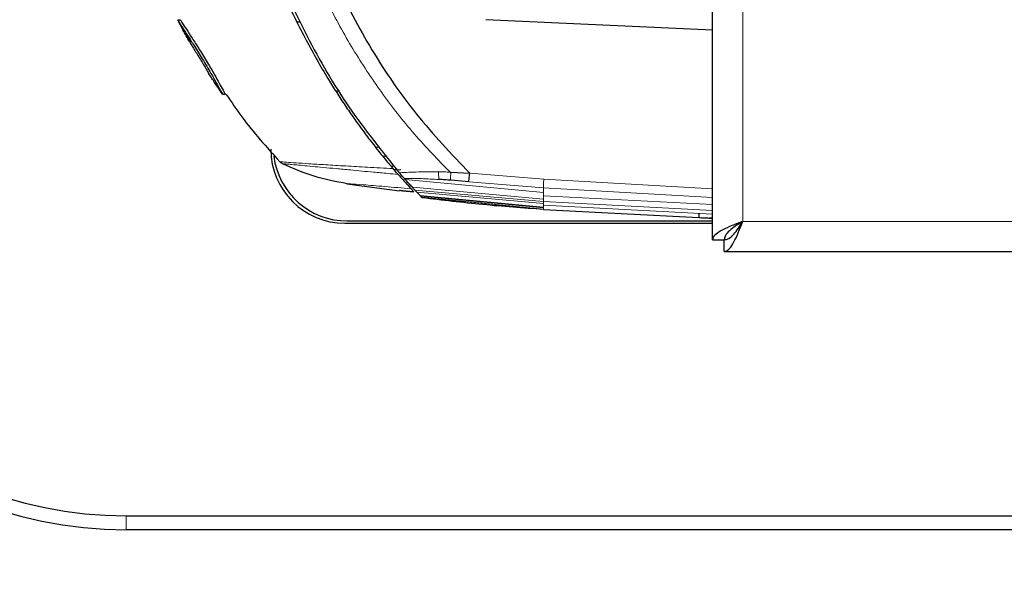
# Model space of a CAD drawing. Units: millimetres. Extents: x 0 to 210, y 0 to 297.
# Drawn here: x 46 to 51, y 151 to 154 of the extents above; entities that cross this region are included whole.
import ezdxf

# ---------------------------------------------------------------- set-up
doc = ezdxf.new("R2010")
doc.units = ezdxf.units.MM
doc.styles.add('SLDTEXTSTYLE0', font='TXT', dxfattribs={"width": 0.75})
doc.dimstyles.new('SLDDIMSTYLE3', dxfattribs={"dimtxt": 3.5, "dimasz": 3.302, "dimexe": 0, "dimexo": 0.0625, "dimgap": 0.875, "dimtad": 1, "dimdec": 0, "dimlfac": 20, "dimrnd": 1e-09, "dimzin": 12, "dimdsep": 46, "dimtxsty": 'SLDTEXTSTYLE0', "dimsah": 1, "dimcen": 0.09, "dimadec": 0, "dimazin": 3, "dimtfac": 1, "dimtdec": 0, "dimtofl": 0, "dimtmove": 0, "dimatfit": 3, "dimfxl": 0, "dimfrac": 2, "dimtolj": 1, "dimtzin": 12, "dimarcsym": 0})

# ---------------------------------------------------------------- blocks, each defined once
blk = doc.blocks.new('_D_3')
at = {"color": 7, "linetype": 'Continuous', "lineweight": 0}
for p, q in [((44.4728, 152.7895), (44.4728, 140.5395)), ((95.7628, 152.7895), (95.7628, 140.5395)), ((44.4728, 141.5395), (95.7628, 141.5395))]:
    blk.add_line(p, q, dxfattribs=at)
at = {"color": 7, "linetype": 'Continuous', "lineweight": 18}
for points in [[(44.4728, 141.5395), (47.7748, 141.0395), (47.7748, 142.0395)], [(95.7628, 141.5395), (92.4608, 142.0395), (92.4608, 141.0395)]]:
    blk.add_solid(points, dxfattribs=at)
at = {"color": 7, "linetype": 'Continuous', "lineweight": 18, "insert": (64.9456, 146.0512), "char_height": 3.5, "attachment_point": 1, "style": 'SLDTEXTSTYLE0'}
blk.add_mtext('1026', dxfattribs=at)

msp = doc.modelspace()

# ---------------------------------------------------------------- linework, layer by layer
at = {"color": 7, "linetype": 'Continuous', "lineweight": 25}
for p, q in [((49.88529, 153.10286), (49.88529, 188.83465)), ((47.00097, 154.28887), (47.0513, 154.19907)), ((47.0167, 154.28748), (47.00213, 154.28647)), ((47.0167, 154.28748), (47.01369, 154.28748)), ((47.64267, 154.27872), (47.66375, 154.27868)), ((48.66242, 154.29073), (49.88529, 154.23433)), ((47.05129, 154.19909), (47.06744, 154.17028)), ((47.0513, 154.19907), (47.0675, 154.17017)), ((47.85224, 153.90628), (47.87338, 153.9061)), ((47.24307, 153.88751), (47.25306, 153.88687)), ((47.25887, 153.88649), (47.24317, 153.8875)), ((48.12816, 153.55305), (48.10714, 153.55289)), ((48.15048, 153.50081), (48.16795, 153.50096)), ((48.16743, 153.48098), (48.20397, 153.48131)), ((48.18317, 153.48104), (48.16747, 153.48091)), ((48.18998, 153.45505), (48.19009, 153.45492)), ((48.21285, 153.42927), (48.275, 153.36165)), ((48.223, 153.43361), (48.2236, 153.43288)), ((48.2236, 153.43288), (48.22715, 153.4289)), ((48.46946, 153.46783), (48.47345, 153.46767)), ((48.57068, 153.41615), (48.47309, 153.4238)), ((48.47345, 153.46767), (48.57532, 153.46209)), ((47.91305, 153.40545), (48.19769, 153.36731)), ((48.25969, 153.37798), (48.275, 153.36166)), ((48.19784, 153.36838), (48.19784, 153.36839)), ((48.275, 153.36165), (48.21223, 153.36736)), ((48.21227, 153.36737), (48.275, 153.36166)), ((48.29002, 153.36016), (48.30813, 153.34126)), ((48.31045, 153.33881), (48.30813, 153.34126)), ((48.31045, 153.33881), (48.31697, 153.33196)), ((48.31722, 153.33174), (48.31697, 153.332)), ((48.31721, 153.33171), (48.31917, 153.32971)), ((48.9729, 153.26661), (49.81125, 153.22267)), ((49.81029, 153.24549), (49.81029, 153.22269)), ((49.88529, 153.21931), (49.86821, 153.22017)), ((47.90279, 153.19201), (49.88529, 153.19201)), ((47.91529, 153.20451), (49.88529, 153.20451)), ((49.88529, 153.10286), (49.94779, 153.10286)), ((49.94814, 153.04001), (49.94814, 153.10251)), ((49.94814, 153.04001), (90.28743, 153.04001)), ((46.72279, 151.61451), (61.85779, 151.61451)), ((61.85779, 151.53951), (46.72279, 151.53951))]:
    msp.add_line(p, q, dxfattribs=at)
at = {"color": 8, "linetype": 'Continuous', "lineweight": 18}
for p, q in [((50.04779, 188.73501), (50.04779, 153.20251)), ((47.0167, 154.28748), (47.00222, 154.28648)), ((47.2062, 153.98121), (47.20619, 153.98121)), ((48.06788, 153.60186), (48.09073, 153.60203)), ((48.22715, 153.4289), (48.9729, 153.35803)), ((48.57532, 153.46209), (48.97469, 153.42911)), ((48.97469, 153.42911), (49.88529, 153.3772)), ((48.26618, 153.38608), (48.9729, 153.3219)), ((48.9729, 153.30907), (48.27952, 153.37144)), ((48.57068, 153.41615), (48.9729, 153.38371)), ((49.88528, 153.33068), (48.9729, 153.38375)), ((48.9729, 153.35803), (48.9729, 153.38369)), ((48.9729, 153.29822), (48.29002, 153.36016)), ((48.30813, 153.34126), (48.9729, 153.2786)), ((48.9729, 153.2761), (48.31045, 153.33881)), ((48.31697, 153.33196), (48.9729, 153.26897)), ((48.9729, 153.26866), (48.31721, 153.33171)), ((48.9729, 153.3393), (48.9729, 153.35803)), ((48.9729, 153.3219), (48.9729, 153.3393)), ((49.88529, 153.29283), (48.9729, 153.33929)), ((48.9729, 153.30907), (48.9729, 153.3219)), ((49.88529, 153.26182), (48.9729, 153.30907)), ((48.9729, 153.29822), (48.9729, 153.30907)), ((48.9729, 153.29822), (48.9729, 153.28915)), ((49.88529, 153.24158), (48.9729, 153.28915)), ((48.9729, 153.28915), (48.9729, 153.2786)), ((48.9729, 153.2761), (48.9729, 153.2786)), ((48.9729, 153.2761), (48.9729, 153.26898)), ((48.9729, 153.26866), (48.9729, 153.26897)), ((48.9729, 153.26867), (48.9729, 153.26661)), ((50.04779, 153.20251), (90.18779, 153.20251)), ((46.72279, 151.61451), (46.72279, 151.53951))]:
    msp.add_line(p, q, dxfattribs=at)
at = {"color": 7, "linetype": 'Continuous', "lineweight": 25}
for centre, radius, start in [((46.72279, 153.78951), 2.25, 180), ((46.72279, 153.78951), 2.175, 180), ((47.90279, 153.59201), 0.4, 180), ((47.91529, 153.60451), 0.4, 187.33965)]:
    msp.add_arc(centre, radius, start, 270, dxfattribs=at)
for points, knots in [([(47.17565, 155.92365), (47.18216, 155.87098), (47.19825, 155.74079), (47.23044, 155.54599), (47.27154, 155.3436), (47.31785, 155.15197), (47.37026, 154.96665), (47.42775, 154.79062), (47.49847, 154.59857), (47.58618, 154.39132), (47.69717, 154.16742), (47.79151, 154.00254), (47.86369, 153.88777), (47.90942, 153.81848), (47.95655, 153.75038), (48.00525, 153.68322), (48.05735, 153.61479), (48.10951, 153.54934), (48.1456, 153.50669), (48.16222, 153.48705)], [0, 0, 0, 0, 0.0596807, 0.1475017, 0.2219359, 0.2918749, 0.369131, 0.4384364, 0.5000592, 0.5992188, 0.6913342, 0.7809342, 0.8126973, 0.8438168, 0.8743054, 0.9058506, 0.9371316, 0.9710465, 1, 1, 1, 1]), ([(47.20045, 155.90462), (47.20898, 155.8367), (47.22939, 155.67425), (47.26869, 155.45466), (47.31864, 155.2286), (47.37193, 155.02565), (47.43839, 154.81273), (47.53907, 154.53551), (47.6917, 154.1988), (47.91607, 153.81193), (48.1024, 153.58051), (48.19591, 153.46436)], [0, 0, 0, 0, 0.0767733, 0.1836102, 0.2500242, 0.3364015, 0.4188485, 0.5000937, 0.6670561, 0.8328962, 1, 1, 1, 1]), ([(47.6988, 154.9026), (47.74726, 154.76645), (47.84251, 154.49886), (48.04225, 154.12263), (48.2815, 153.77188), (48.47701, 153.56575), (48.57532, 153.46209)], [0, 0, 0, 0, 0.2543873, 0.4999978, 0.7485588, 1, 1, 1, 1]), ([(47.00222, 154.28648), (47.00226, 154.28639), (47.00248, 154.28594), (47.0063, 154.2789), (47.01905, 154.25861), (47.03484, 154.23466), (47.05981, 154.1966), (47.09157, 154.14757), (47.13537, 154.07681), (47.17186, 154.01517), (47.20078, 153.964), (47.22181, 153.92566), (47.23391, 153.90349), (47.24151, 153.89019), (47.24244, 153.88868), (47.24317, 153.8875)], [0, 0, 0, 0, 0.0223547, 0.1127559, 0.1575981, 0.2480439, 0.2972697, 0.3964208, 0.5139464, 0.6460801, 0.6945332, 0.7913085, 0.8863537, 0.910875, 1, 1, 1, 1]), ([(47.06555, 154.16994), (47.05346, 154.19155), (47.03186, 154.23013), (47.01127, 154.26926), (47.00222, 154.28648)], [0, 0, 0, 0, 0.56004424, 1, 1, 1, 1]), ([(47.0167, 154.28748), (47.01686, 154.28714), (47.01736, 154.28612), (47.02526, 154.2723), (47.0469, 154.23932), (47.07896, 154.19068), (47.11897, 154.12806), (47.16119, 154.05914), (47.19078, 154.00857), (47.20408, 153.98496), (47.20619, 153.98121)], [0, 0, 0, 0, 0.06489277, 0.19608008, 0.33264147, 0.47691233, 0.63525764, 0.81113511, 0.96998821, 1, 1, 1, 1]), ([(47.06555, 154.16994), (47.06588, 154.16936), (47.06654, 154.1682), (47.07357, 154.15639), (47.08551, 154.13697), (47.10147, 154.11111), (47.11912, 154.08214), (47.137, 154.0524), (47.15221, 154.02666), (47.16272, 154.00885), (47.16859, 153.9991), (47.16916, 153.99817), (47.16943, 153.99774)], [0, 0, 0, 0, 0.0980344, 0.1965324, 0.3026588, 0.4021329, 0.5033878, 0.6127529, 0.7186338, 0.8145465, 0.9140911, 1, 1, 1, 1]), ([(47.24317, 153.8875), (47.22912, 153.90789), (47.20404, 153.9443), (47.18, 153.98141), (47.16943, 153.99774)], [0, 0, 0, 0, 0.5599948, 1, 1, 1, 1]), ([(47.20619, 153.98121), (47.21478, 153.9658), (47.2329, 153.93331), (47.25071, 153.90034), (47.25822, 153.88754), (47.25873, 153.88672), (47.25887, 153.88649)], [0, 0, 0, 0, 0.2746964, 0.5793812, 0.8844908, 1, 1, 1, 1]), ([(47.24295, 153.88771), (47.2433, 153.88763), (47.244, 153.88747), (47.24464, 153.88741), (47.24496, 153.88738)], [0, 0, 0, 0, 0.5004044, 1, 1, 1, 1]), ([(47.26329, 153.8865), (47.29058, 153.8459), (47.37677, 153.71761), (47.48038, 153.60266), (47.5512, 153.5241)], [0, 0, 0, 0, 0.316503, 1, 1, 1, 1]), ([(47.56575, 153.51331), (47.56308, 153.51477), (47.55774, 153.51771), (47.55338, 153.52197), (47.5512, 153.5241)], [0, 0, 0, 0, 0.4999009, 1, 1, 1, 1]), ([(47.91546, 153.40509), (47.85506, 153.41631), (47.73427, 153.43873), (47.62192, 153.48845), (47.56576, 153.51331)], [0, 0, 0, 0, 0.5000402, 1, 1, 1, 1]), ([(48.18997, 153.45504), (48.18845, 153.45676), (48.18523, 153.46038), (48.17581, 153.4713), (48.1676, 153.48082), (48.16222, 153.48704)], [0, 0, 0, 0, 0.238061, 0.501284, 1, 1, 1, 1]), ([(48.19009, 153.45492), (48.20684, 153.43615), (48.24059, 153.39832), (48.25329, 153.38479), (48.25969, 153.37798)], [0, 0, 0, 0, 0.4962299, 1, 1, 1, 1]), ([(48.22299, 153.43358), (48.22146, 153.43531), (48.21838, 153.43877), (48.21153, 153.44653), (48.20397, 153.45514), (48.19866, 153.46125), (48.19594, 153.46438)], [0, 0, 0, 0, 0.2494788, 0.4995582, 0.7435283, 1, 1, 1, 1]), ([(48.26617, 153.3859), (48.26075, 153.39178), (48.25031, 153.40311), (48.23467, 153.42053), (48.22715, 153.4289)], [0, 0, 0, 0, 0.51917752, 1, 1, 1, 1]), ([(48.47309, 153.4238), (48.46248, 153.4246), (48.44146, 153.42619), (48.42048, 153.42755), (48.41009, 153.42822)], [0, 0, 0, 0, 0.504652, 1, 1, 1, 1]), ([(48.57068, 153.41615), (48.57091, 153.41839), (48.57137, 153.42288), (48.57248, 153.43403), (48.57387, 153.44739), (48.57484, 153.45719), (48.57532, 153.46209)], [0, 0, 0, 0, 0.2500643, 0.4999246, 0.749849, 1, 1, 1, 1]), ([(48.27953, 153.37149), (48.2774, 153.37378), (48.27339, 153.37809), (48.26847, 153.38341), (48.26617, 153.3859)], [0, 0, 0, 0, 0.53218177, 1, 1, 1, 1]), ([(48.29003, 153.36029), (48.28833, 153.3621), (48.28505, 153.36559), (48.28132, 153.36958), (48.27953, 153.37149)], [0, 0, 0, 0, 0.52066321, 1, 1, 1, 1]), ([(48.21228, 153.36737), (48.20844, 153.36771), (48.20109, 153.36836), (48.19889, 153.36838), (48.19784, 153.36839)], [0, 0, 0, 0, 0.5215553, 1, 1, 1, 1]), ([(48.9729, 153.26661), (48.86372, 153.27436), (48.64528, 153.28987), (48.4279, 153.31643), (48.31917, 153.32971)], [0, 0, 0, 0, 0.4998206, 1, 1, 1, 1]), ([(49.81125, 153.22269), (49.81099, 153.2227), (49.80997, 153.22274), (49.81695, 153.22247), (49.83145, 153.22188), (49.85256, 153.22095), (49.87162, 153.22002), (49.88265, 153.21945), (49.88529, 153.21931)], [0, 0, 0, 0, 0.0746119, 0.2889624, 0.5033355, 0.7178085, 0.9324657, 1, 1, 1, 1]), ([(50.04779, 153.20251), (50.02817, 153.19485), (49.98894, 153.17953), (49.93767, 153.15654), (49.90089, 153.13357), (49.88651, 153.11562), (49.88553, 153.10543), (49.88529, 153.10286)], [0, 0, 0, 0, 0.2305114, 0.4611092, 0.6917074, 0.9223054, 1, 1, 1, 1]), ([(50.04779, 153.20251), (50.03445, 153.19405), (50.00776, 153.17714), (49.97431, 153.15177), (49.95193, 153.127), (49.94913, 153.1107), (49.94779, 153.10286)], [0, 0, 0, 0, 0.2544496, 0.5090816, 0.7637146, 1, 1, 1, 1]), ([(49.94814, 153.04001), (49.9558, 153.04208), (49.97112, 153.04623), (49.99411, 153.0784), (50.01708, 153.12513), (50.03502, 153.16982), (50.04522, 153.19593), (50.04779, 153.20251)], [0, 0, 0, 0, 0.2305114, 0.4611092, 0.6917074, 0.9223054, 1, 1, 1, 1]), ([(49.94814, 153.10251), (49.95659, 153.10407), (49.97351, 153.10718), (49.99888, 153.13113), (50.02365, 153.16441), (50.03994, 153.19013), (50.04779, 153.20251)], [0, 0, 0, 0, 0.2544496, 0.5090816, 0.7637146, 1, 1, 1, 1])]:
    msp.add_open_spline(points, degree=3, knots=knots, dxfattribs=at)
at = {"color": 8, "linetype": 'Continuous', "lineweight": 18}
for points, knots in [([(47.59874, 154.90302), (47.62952, 154.81371), (47.69101, 154.63526), (47.80685, 154.37715), (47.94281, 154.12982), (48.0986, 153.89413), (48.27259, 153.67092), (48.40397, 153.53539), (48.46946, 153.46783)], [0, 0, 0, 0, 0.1671247, 0.3339356, 0.5000163, 0.6661208, 0.8335558, 1, 1, 1, 1]), ([(47.5512, 153.5241), (47.55189, 153.52404), (47.55317, 153.52392), (47.56284, 153.52312), (47.57478, 153.52217), (47.59604, 153.52056), (47.63463, 153.51786), (47.70609, 153.51309), (47.79655, 153.50745), (47.90423, 153.50111), (48.0265, 153.4943), (48.11556, 153.48954), (48.16222, 153.48704)], [0, 0, 0, 0, 0.08254303, 0.1519988, 0.20783119, 0.25016695, 0.38022703, 0.50008451, 0.62462609, 0.74999788, 0.86902486, 1, 1, 1, 1]), ([(48.18997, 153.45503), (48.17089, 153.45686), (48.12571, 153.46119), (48.06004, 153.46734), (47.9933, 153.47363), (47.9248, 153.48014), (47.85429, 153.48674), (47.78546, 153.49318), (47.72462, 153.49883), (47.67324, 153.50357), (47.63221, 153.50734), (47.60529, 153.50977), (47.58794, 153.51133), (47.57741, 153.51227), (47.56986, 153.51301), (47.5661, 153.51336), (47.56585, 153.51332), (47.56576, 153.51331)], [0, 0, 0, 0, 0.0528063, 0.1250755, 0.1875083, 0.2500389, 0.3360863, 0.4194151, 0.5000061, 0.5869707, 0.6702874, 0.7499725, 0.8037831, 0.8575995, 0.9039077, 0.9624175, 1, 1, 1, 1]), ([(48.19592, 153.46437), (48.23045, 153.46617), (48.29952, 153.46977), (48.3716, 153.46951), (48.40765, 153.46939)], [0, 0, 0, 0, 0.4998468, 1, 1, 1, 1]), ([(48.41009, 153.42822), (48.37837, 153.43), (48.31501, 153.43356), (48.25364, 153.43357), (48.223, 153.43358)], [0, 0, 0, 0, 0.50063095, 1, 1, 1, 1]), ([(48.46946, 153.46783), (48.45917, 153.46816), (48.43853, 153.46883), (48.41796, 153.4692), (48.40765, 153.46939)], [0, 0, 0, 0, 0.498898, 1, 1, 1, 1]), ([(48.40765, 153.46939), (48.40767, 153.46498), (48.40769, 153.45612), (48.40813, 153.4443), (48.40889, 153.43439), (48.40969, 153.43027), (48.41009, 153.42822)], [0, 0, 0, 0, 0.24809119, 0.49796608, 0.74889072, 1, 1, 1, 1]), ([(48.47345, 153.46767), (48.47327, 153.46299), (48.47291, 153.45363), (48.47265, 153.441), (48.47265, 153.43039), (48.47294, 153.42599), (48.47309, 153.4238)], [0, 0, 0, 0, 0.2495158, 0.4998099, 0.7500537, 1, 1, 1, 1]), ([(48.25969, 153.37797), (48.21116, 153.38215), (48.1142, 153.39051), (47.99481, 153.40027), (47.92444, 153.40482), (47.91846, 153.40501), (47.91546, 153.4051)], [0, 0, 0, 0, 0.250357, 0.5002229, 0.7498383, 1, 1, 1, 1])]:
    msp.add_open_spline(points, degree=3, knots=knots, dxfattribs=at)
msp.add_open_spline([(48.97469, 153.42911), (48.97449, 153.42433), (48.97408, 153.41478), (48.97353, 153.40172), (48.9731, 153.39066), (48.97297, 153.38605), (48.9729, 153.38375)], degree=3, dxfattribs=at)

# ---------------------------------------------------------------- dimensions: what is measured, and where the dimension line sits
at = {"color": 7, "linetype": 'Continuous', "lineweight": 18}
dim = msp.add_linear_dim(base=(95.76279, 141.53951), p1=(44.47279, 153.78951), p2=(95.76279, 153.78951), dimstyle='SLDDIMSTYLE3', dxfattribs=at)
dim.commit()
dim.dimension.update_dxf_attribs({"geometry": '_D_3', "text_midpoint": (70.11779, 141.53951), "dimtype": 160})

doc.saveas('drawing.dxf')
